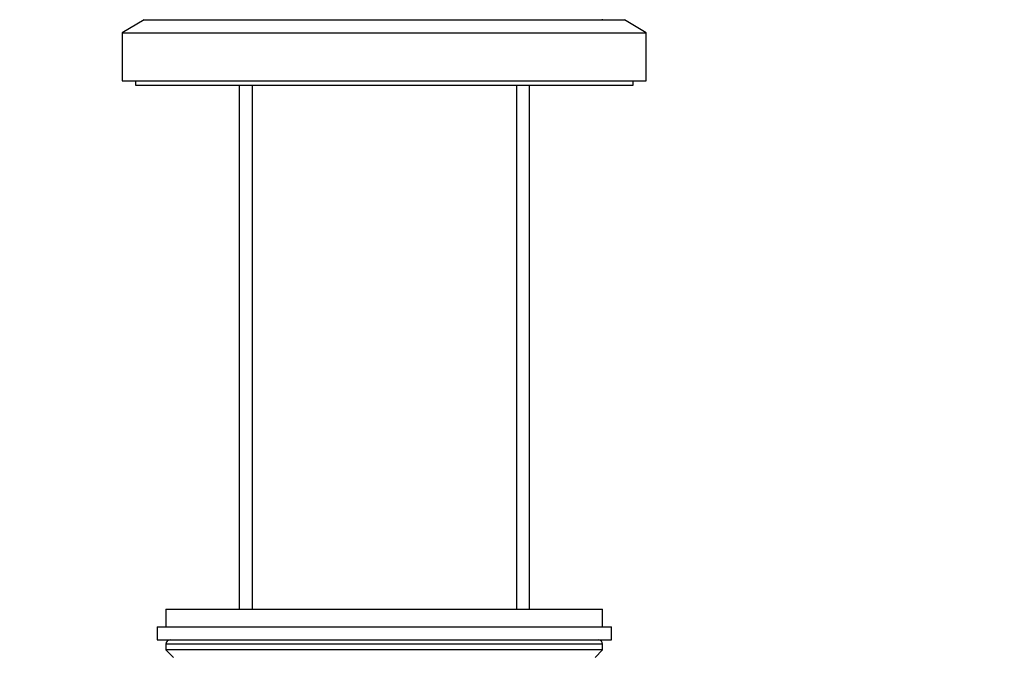
# Paper-space layout 'Layout1' of a CAD drawing. Units: millimetres. Extents: x 0 to 835, y 0 to 1165.
# Drawn here: x 384 to 496, y 728 to 801 of the extents above; entities that cross this region are included whole.
import ezdxf
from ezdxf import colors
from ezdxf.entities.mleader import LeaderData, LeaderLine
from ezdxf.math import Vec2, Vec3

# ---------------------------------------------------------------- set-up
doc = ezdxf.new("R2010")
doc.units = ezdxf.units.MM
doc.layers.add('DV1_Défaut', color=7, linetype='Continuous')
doc.layers.add('Défaut', color=7, linetype='Continuous')

# ---------------------------------------------------------------- blocks, each defined once
blk = doc.blocks.new('_DOT')
at = {"color": 0}
blk.add_line((0, 0), (-1, 0), dxfattribs=at)
at = {"color": 0, "const_width": 0.333}
blk.add_lwpolyline([(-0.1665, 0, 1), (0.1665, 0, 1)], format="xyb", close=True, dxfattribs=at)
blk = doc.blocks.new('SE')
at = {"layer": 'DV1_Défaut', "color": 7, "linetype": 'Continuous'}
for p, q in [((397.86, 800.5), (395.36, 799)), ((397.86, 800.5), (452.86, 800.5)), ((450.36, 800.5), (450.36, 800.58)), ((455.36, 799), (452.86, 800.5)), ((395.36, 799), (455.36, 799)), ((395.36, 799), (395.36, 793.5)), ((455.36, 793.5), (455.36, 799)), ((395.36, 793.5), (455.36, 793.5)), ((396.86, 793.5), (396.86, 793)), ((396.86, 793), (453.86, 793)), ((408.74, 793), (408.74, 733)), ((410.22, 793), (410.22, 733)), ((440.51, 793), (440.51, 733)), ((441.99, 733), (441.99, 793)), ((453.86, 793), (453.86, 793.5)), ((400.36, 733), (450.36, 733)), ((400.36, 733), (400.36, 731)), ((450.36, 731), (450.36, 733)), ((399.36, 731), (451.36, 731)), ((399.36, 731), (399.36, 729.5)), ((451.36, 729.5), (451.36, 731)), ((399.36, 729.5), (451.36, 729.5)), ((450.36, 729), (400.36, 729)), ((400.36, 729), (400.36, 728.35)), ((450.36, 728.35), (400.36, 728.35)), ((400.36, 728.35), (401.21, 727.5)), ((449.51, 727.5), (450.36, 728.35)), ((450.36, 728.35), (450.36, 729))]:
    blk.add_line(p, q, dxfattribs=at)
for centre, start, end in [((400.86, 729), 90, 180), ((449.86, 729), 0, 90)]:
    blk.add_arc(centre, 0.5, start, end, dxfattribs=at)

psp = doc.layouts.get("Layout1")

# ---------------------------------------------------------------- block references
at = {"layer": 'Défaut'}
psp.add_blockref('SE', (0, 0), dxfattribs=at)

# ---------------------------------------------------------------- leaders
at = {"layer": 'Défaut', "color": 7, "linetype": 'Continuous'}
ml = psp.add_multileader_mtext('Standard', dxfattribs=at)
ml.set_content('{\\pxsm0.9;\\fSolid Edge ISO|b1||i0||c0|p34;\\W1.;15/12/2015\\P}', color=256)
ml.set_leader_properties()
ml.set_arrow_properties(name='DOT')
ml.build(insert=Vec2(0, 0))
ml.multileader.update_dxf_attribs({"leader_type": 0, "dogleg_length": 0, "arrow_head_size": 12})
ctx = ml.context
ctx.base_point, ctx.char_height, ctx.arrow_head_size, ctx.landing_gap_size = Vec3(744.82, 1157.46), 12, 12, 4.2
notes = []
notes.append((ctx, [(0, (0, 0, 0), (0, 0), (1, 0), 1, [])]))
ctx.mtext.insert = Vec3(749.02, 1163.58)
for ctx, leaders in notes:
    for number, flags, end, landing, length, lines in leaders:
        leader = LeaderData()
        leader.index, (leader.has_last_leader_line, leader.has_dogleg_vector, leader.attachment_direction) = number, flags
        leader.last_leader_point, leader.dogleg_vector, leader.dogleg_length = Vec3(end), Vec3(landing), length
        for number, points, colour, breaks in lines:
            line = LeaderLine()
            line.index, line.vertices, line.color, line.breaks = number, Vec3.list(points), colors.encode_raw_color(colour), breaks
            leader.lines.append(line)
        ctx.leaders.append(leader)

doc.saveas('drawing.dxf')
